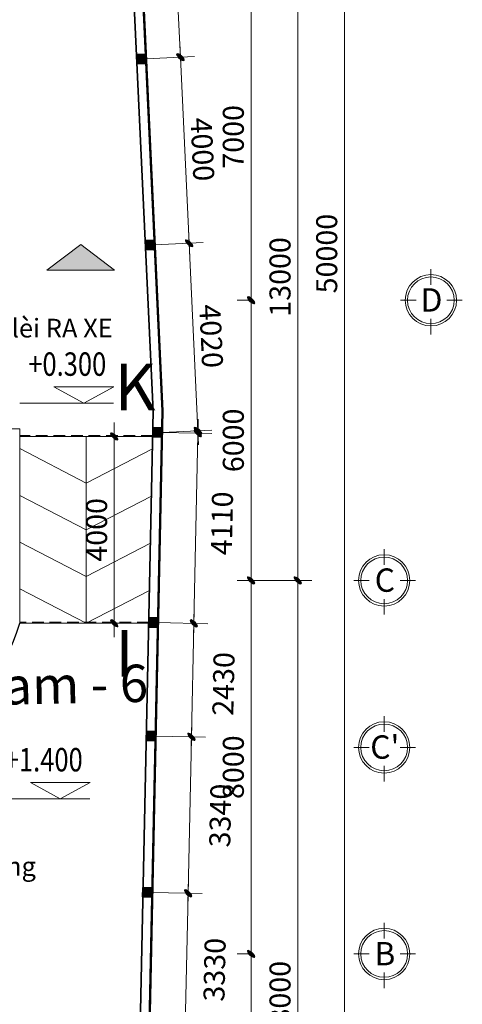
# Model space of a CAD drawing. Units: inches. Extents: x -440239 to 1102952, y -715206 to 61134.
# Drawn here: x -327574 to -318095, y -155771 to -134684 of the extents above; entities that cross this region are included whole.
import ezdxf
from ezdxf.enums import TextEntityAlignment as Align

# ---------------------------------------------------------------- set-up
doc = ezdxf.new("R2010")
doc.units = ezdxf.units.IN
doc.header["$LTSCALE"] = 500
doc.header["$MEASUREMENT"] = 0
for name, pattern in [('CENTER', [2, 1.25, -0.25, 0.25, -0.25]), ('DASHED', [0.75, 0.5, -0.25]), ('HIDDEN', [0.375, 0.25, -0.125])]:
    doc.linetypes.add(name, pattern=pattern)
doc.layers.get('0').update_dxf_attribs({"color": 8, "lineweight": 13})
doc.layers.get('Defpoints').update_dxf_attribs({"color": 8, "lineweight": 13})
for name, color, linetype, lineweight in [('B-RanhThua', 21, 'Continuous', 40), ('CAO DO', 8, 'Continuous', 13), ('CAODO', 8, 'Continuous', 13), ('KT- TEXT GHI CHU', 8, 'Continuous', 13), ('KT-DIM', 8, 'Continuous', 18), ('KT-TEXT', 8, 'Continuous', 20), ('KT-TRUC', 8, 'CENTER', 13), ('KT-TUONG CAT', 8, 'Continuous', 30), ('NETDUT', 8, 'HIDDEN', 13), ('Ranh_38', 6, 'DASHED', 50), ('text', 8, 'Continuous', 13), ('VT_A_Concrete', 3, 'Continuous', 35), ('VT_A_Wall', 8, 'Continuous', 35)]:
    doc.layers.add(name, color=color, linetype=linetype, lineweight=lineweight)
doc.styles.add('KIEM', font='Vhelvcn.ttf', dxfattribs={"height": 250})
doc.styles.add('Mai-Archi-Dim', font='arial.ttf', dxfattribs={"width": 0.8})
doc.styles.add('TEXT', font='vn_vni.shx', dxfattribs={"width": 0.8, "bigfont": 'vn.shx'})
doc.styles.add('VNTIMEHI', font='Vhtimei.ttf')
doc.dimstyles.new('100', dxfattribs={"dimscale": 150, "dimtxt": 3, "dimasz": 1, "dimexe": 2, "dimexo": 0, "dimgap": 1, "dimtad": 1, "dimdec": 0, "dimzin": 12, "dimdsep": 46, "dimtxsty": 'Mai-Archi-Dim', "dimblk": 'ARCHTICK', "dimcen": 0, "dimdle": 2, "dimclrd": 256, "dimclre": 256, "dimclrt": 7, "dimadec": 3, "dimazin": 3, "dimtm": 1e-09, "dimtfac": 0.416667, "dimtdec": 0, "dimtix": 1, "dimtmove": 2, "dimatfit": 3, "dimfxl": 0, "dimtolj": 1, "dimtzin": 0, "dimlwd": -1, "dimlwe": -1, "dimarcsym": 0})

# ---------------------------------------------------------------- blocks, each defined once
blk = doc.blocks.new('CAODO')
at = {"layer": 'CAO DO'}
blk.add_line((647, 0), (327, 175), dxfattribs=at)
blk.add_lwpolyline([(647, 0), (967, 175), (327, 175)], close=True, dxfattribs=at)
at = {"layer": 'CAODO'}
blk.add_line((-36, 0), (964, 0), dxfattribs=at)
at = {"layer": 'CAO DO', "ltscale": 10, "style": 'TEXT', "width": 0.8}
blk.add_attdef('-2.000', text='', height=250, dxfattribs=at).set_placement((546, 292), align=Align.CENTER)
blk = doc.blocks.new('TRUC')
at = {"layer": 'KT-TEXT', "linetype": 'Continuous'}
for p, q in [((308, -260), (308, -594)), ((-10, -927), (-343, -927)), ((981, -927), (648, -927)), ((308, -1325), (308, -1658))]:
    blk.add_line(p, q, dxfattribs=at)
for major_axis, start_param, end_param in [((0, 550), -1.570795, 4.71239), ((0, 500), -1.570742, 4.712443)]:
    blk.add_ellipse((308, -927), major_axis=major_axis, ratio=1, start_param=start_param, end_param=end_param, dxfattribs=at)
blk = doc.blocks.new('_archtick')
h = blk.add_hatch(color=256)
edge = h.paths.add_edge_path()
edge.add_ellipse((0, 0), major_axis=(0.5, 0.5), ratio=0.336395, start_angle=0, end_angle=360)
for q in [(-1, 0), (1, 0)]:
    blk.add_line((0, 0), q)
blk.add_ellipse((0, 0), major_axis=(0.5, 0.5), ratio=0.336395)
blk = doc.blocks.new('*D311')
at = {"layer": 'Defpoints', "color": 0, "transparency": 16777216}
for p in [(-322619, -133693), (-322619, -140693), (-322619, -140693)]:
    blk.add_point(p, dxfattribs=at)
at = {"layer": 'KT-DIM', "transparency": 16777216}
for p, q in [((-322619, -133393), (-322619, -140993)), ((-322619, -133693), (-322919, -133693)), ((-322619, -140693), (-322919, -140693))]:
    blk.add_line(p, q, dxfattribs=at)
at = {"layer": 'KT-DIM', "transparency": 16777216, "xscale": 150, "yscale": 150, "zscale": 150}
for p, rotation in [((-322619, -133693), 90), ((-322619, -140693), 270)]:
    blk.add_blockref('_archtick', p, dxfattribs=dict(at, rotation=rotation))
at = {"layer": 'KT-DIM', "color": 7, "transparency": 16777216, "insert": (-322999, -137193), "char_height": 450, "attachment_point": 5, "rotation": 90, "style": 'Mai-Archi-Dim'}
blk.add_mtext('\\A1;7000', dxfattribs=at)
blk = doc.blocks.new('*D312')
at = {"layer": 'Defpoints', "color": 0, "transparency": 16777216}
for p in [(-322619, -140693), (-322619, -146693), (-322619, -146693)]:
    blk.add_point(p, dxfattribs=at)
at = {"layer": 'KT-DIM', "transparency": 16777216}
for p, q in [((-322619, -140393), (-322619, -146993)), ((-322619, -140693), (-322919, -140693)), ((-322619, -146693), (-322919, -146693))]:
    blk.add_line(p, q, dxfattribs=at)
at = {"layer": 'KT-DIM', "transparency": 16777216, "xscale": 150, "yscale": 150, "zscale": 150}
for p, rotation in [((-322619, -140693), 90), ((-322619, -146693), 270)]:
    blk.add_blockref('_archtick', p, dxfattribs=dict(at, rotation=rotation))
at = {"layer": 'KT-DIM', "color": 7, "transparency": 16777216, "insert": (-322999, -143693), "char_height": 450, "attachment_point": 5, "rotation": 90, "style": 'Mai-Archi-Dim'}
blk.add_mtext('\\A1;6000', dxfattribs=at)
blk = doc.blocks.new('*D313')
at = {"layer": 'Defpoints', "color": 0, "transparency": 16777216}
for p in [(-322619, -146693), (-322619, -154693), (-322619, -154693)]:
    blk.add_point(p, dxfattribs=at)
at = {"layer": 'KT-DIM', "transparency": 16777216}
for p, q in [((-322619, -146393), (-322619, -154993)), ((-322619, -146693), (-322919, -146693)), ((-322619, -154693), (-322919, -154693))]:
    blk.add_line(p, q, dxfattribs=at)
at = {"layer": 'KT-DIM', "transparency": 16777216, "xscale": 150, "yscale": 150, "zscale": 150}
for p, rotation in [((-322619, -146693), 90), ((-322619, -154693), 270)]:
    blk.add_blockref('_archtick', p, dxfattribs=dict(at, rotation=rotation))
at = {"layer": 'KT-DIM', "color": 7, "transparency": 16777216, "insert": (-322999, -150693), "char_height": 450, "attachment_point": 5, "rotation": 90, "style": 'Mai-Archi-Dim'}
blk.add_mtext('\\A1;8000', dxfattribs=at)
blk = doc.blocks.new('*D314')
at = {"layer": 'Defpoints', "color": 0, "transparency": 16777216}
for p in [(-322619, -154693), (-322619, -164693), (-322619, -164693)]:
    blk.add_point(p, dxfattribs=at)
at = {"layer": 'KT-DIM', "transparency": 16777216}
for p, q in [((-322619, -154393), (-322619, -164993)), ((-322619, -154693), (-322919, -154693)), ((-322619, -164693), (-322919, -164693))]:
    blk.add_line(p, q, dxfattribs=at)
at = {"layer": 'KT-DIM', "transparency": 16777216, "xscale": 150, "yscale": 150, "zscale": 150}
for p, rotation in [((-322619, -154693), 90), ((-322619, -164693), 270)]:
    blk.add_blockref('_archtick', p, dxfattribs=dict(at, rotation=rotation))
at = {"layer": 'KT-DIM', "color": 7, "transparency": 16777216, "insert": (-322999, -159693), "char_height": 450, "attachment_point": 5, "rotation": 90, "style": 'Mai-Archi-Dim'}
blk.add_mtext('\\A1;10000', dxfattribs=at)
blk = doc.blocks.new('*D321')
at = {"layer": 'Defpoints', "color": 0, "transparency": 16777216}
for p in [(-323440, -114693), (-323439, -164693), (-320619, -164693)]:
    blk.add_point(p, dxfattribs=at)
at = {"layer": 'KT-DIM', "transparency": 16777216}
for p, q in [((-320619, -114393), (-320619, -164993)), ((-323440, -114693), (-320319, -114693)), ((-323439, -164693), (-320319, -164693))]:
    blk.add_line(p, q, dxfattribs=at)
at = {"layer": 'KT-DIM', "transparency": 16777216, "xscale": 150, "yscale": 150, "zscale": 150}
for p, rotation in [((-320619, -114693), 90), ((-320619, -164693), 270)]:
    blk.add_blockref('_archtick', p, dxfattribs=dict(at, rotation=rotation))
at = {"layer": 'KT-DIM', "color": 7, "transparency": 16777216, "insert": (-320999, -139693), "char_height": 450, "attachment_point": 5, "rotation": 90, "style": 'Mai-Archi-Dim'}
blk.add_mtext('\\A1;50000', dxfattribs=at)
blk = doc.blocks.new('*D322')
at = {"layer": 'Defpoints', "color": 0, "transparency": 16777216}
for p in [(-322619, -133693), (-322619, -146693), (-321619, -146693)]:
    blk.add_point(p, dxfattribs=at)
at = {"layer": 'KT-DIM', "transparency": 16777216}
for p, q in [((-321619, -133393), (-321619, -146993)), ((-322619, -133693), (-321319, -133693)), ((-322619, -146693), (-321319, -146693))]:
    blk.add_line(p, q, dxfattribs=at)
at = {"layer": 'KT-DIM', "transparency": 16777216, "xscale": 150, "yscale": 150, "zscale": 150}
for p, rotation in [((-321619, -133693), 90), ((-321619, -146693), 270)]:
    blk.add_blockref('_archtick', p, dxfattribs=dict(at, rotation=rotation))
at = {"layer": 'KT-DIM', "color": 7, "transparency": 16777216, "insert": (-321999, -140193), "char_height": 450, "attachment_point": 5, "rotation": 90, "style": 'Mai-Archi-Dim'}
blk.add_mtext('\\A1;13000', dxfattribs=at)
blk = doc.blocks.new('*D323')
at = {"layer": 'Defpoints', "color": 0, "transparency": 16777216}
for p in [(-322619, -146693), (-323439, -164693), (-321619, -164693)]:
    blk.add_point(p, dxfattribs=at)
at = {"layer": 'KT-DIM', "transparency": 16777216}
for p, q in [((-321619, -146393), (-321619, -164993)), ((-322619, -146693), (-321319, -146693)), ((-323439, -164693), (-321319, -164693))]:
    blk.add_line(p, q, dxfattribs=at)
at = {"layer": 'KT-DIM', "transparency": 16777216, "xscale": 150, "yscale": 150, "zscale": 150}
for p, rotation in [((-321619, -146693), 90), ((-321619, -164693), 270)]:
    blk.add_blockref('_archtick', p, dxfattribs=dict(at, rotation=rotation))
at = {"layer": 'KT-DIM', "color": 7, "transparency": 16777216, "insert": (-321999, -155693), "char_height": 450, "attachment_point": 5, "rotation": 90, "style": 'Mai-Archi-Dim'}
blk.add_mtext('\\A1;18000', dxfattribs=at)
blk = doc.blocks.new('*D337')
at = {"layer": 'Defpoints', "color": 0, "transparency": 16777216}
for p in [(-326147, -143610), (-326185, -147610), (-325549, -147610)]:
    blk.add_point(p, dxfattribs=at)
at = {"layer": 'KT-DIM', "transparency": 16777216}
for p, q in [((-325549, -143310), (-325549, -147910)), ((-326147, -143610), (-325249, -143610)), ((-326185, -147610), (-325249, -147610))]:
    blk.add_line(p, q, dxfattribs=at)
at = {"layer": 'KT-DIM', "transparency": 16777216, "xscale": 150, "yscale": 150, "zscale": 150}
for p, rotation in [((-325549, -143610), 90), ((-325549, -147610), 270)]:
    blk.add_blockref('_archtick', p, dxfattribs=dict(at, rotation=rotation))
at = {"layer": 'KT-DIM', "color": 7, "transparency": 16777216, "insert": (-325928, -145610), "char_height": 450, "attachment_point": 5, "rotation": 90, "style": 'Mai-Archi-Dim'}
blk.add_mtext('\\A1;4000', dxfattribs=at)
blk = doc.blocks.new('*D166')
at = {"layer": 'Defpoints', "color": 0, "linetype": 'Continuous', "transparency": 16777216}
for p in [(-11, 36446), (912, 32475), (176, 32440)]:
    blk.add_point(p, dxfattribs=at)
at = {"layer": 'KT-DIM', "transparency": 16777216}
for p, q in [((711, 36780), (926, 32175)), ((-11, 36446), (1025, 36494)), ((176, 32440), (1212, 32489))]:
    blk.add_line(p, q, dxfattribs=at)
at = {"layer": 'KT-DIM', "linetype": 'Continuous', "transparency": 16777216, "xscale": 150, "yscale": 150, "zscale": 150}
for p, rotation in [((725, 36480), 92.67919556691086), ((912, 32475), 272.6791955669109)]:
    blk.add_blockref('_archtick', p, dxfattribs=dict(at, rotation=rotation))
at = {"layer": 'KT-DIM', "color": 7, "linetype": 'Continuous', "transparency": 16777216, "insert": (1198, 34495), "char_height": 450, "attachment_point": 5, "rotation": 272.6792, "style": 'Mai-Archi-Dim'}
blk.add_mtext('\\A1;4000', dxfattribs=at)
blk = doc.blocks.new('*D167')
at = {"layer": 'Defpoints', "color": 0, "linetype": 'Continuous', "transparency": 16777216}
for p in [(176, 32440), (1099, 28489), (365, 28455)]:
    blk.add_point(p, dxfattribs=at)
at = {"layer": 'KT-DIM', "transparency": 16777216}
for p, q in [((898, 32775), (1113, 28189)), ((176, 32440), (1212, 32489)), ((365, 28455), (1398, 28503))]:
    blk.add_line(p, q, dxfattribs=at)
at = {"layer": 'KT-DIM', "linetype": 'Continuous', "transparency": 16777216, "xscale": 150, "yscale": 150, "zscale": 150}
for p, rotation in [((912, 32475), 92.67919556135122), ((1099, 28489), 272.6791955613513)]:
    blk.add_blockref('_archtick', p, dxfattribs=dict(at, rotation=rotation))
at = {"layer": 'KT-DIM', "color": 7, "linetype": 'Continuous', "transparency": 16777216, "insert": (1385, 30500), "char_height": 450, "attachment_point": 5, "rotation": 272.6792, "style": 'Mai-Archi-Dim'}
blk.add_mtext('\\A1;4000', dxfattribs=at)
blk = doc.blocks.new('*D168')
at = {"layer": 'Defpoints', "color": 0, "linetype": 'Continuous', "transparency": 16777216}
for p in [(365, 28455), (1287, 24474), (520, 24438)]:
    blk.add_point(p, dxfattribs=at)
at = {"layer": 'KT-DIM', "transparency": 16777216}
for p, q in [((1085, 28789), (1301, 24174)), ((365, 28455), (1398, 28503)), ((520, 24438), (1586, 24488))]:
    blk.add_line(p, q, dxfattribs=at)
at = {"layer": 'KT-DIM', "linetype": 'Continuous', "transparency": 16777216, "xscale": 150, "yscale": 150, "zscale": 150}
for p, rotation in [((1099, 28489), 92.67919556135122), ((1287, 24474), 272.6791955613513)]:
    blk.add_blockref('_archtick', p, dxfattribs=dict(at, rotation=rotation))
at = {"layer": 'KT-DIM', "color": 7, "linetype": 'Continuous', "transparency": 16777216, "insert": (1572, 26499), "char_height": 450, "attachment_point": 5, "rotation": 272.6792, "style": 'Mai-Archi-Dim'}
blk.add_mtext('\\A1;4020', dxfattribs=at)
blk = doc.blocks.new('*D169')
at = {"layer": 'Defpoints', "color": 0, "linetype": 'Continuous', "transparency": 16777216}
for p in [(520, 24438), (433, 20364), (1199, 20348)]:
    blk.add_point(p, dxfattribs=at)
at = {"layer": 'KT-DIM', "transparency": 16777216}
for p, q in [((1292, 24722), (1193, 20048)), ((520, 24438), (1586, 24415)), ((433, 20364), (1499, 20341))]:
    blk.add_line(p, q, dxfattribs=at)
at = {"layer": 'KT-DIM', "linetype": 'Continuous', "transparency": 16777216, "xscale": 150, "yscale": 150, "zscale": 150}
for p, rotation in [((1286, 24422), 88.78197457755843), ((1199, 20348), 268.7819745775585)]:
    blk.add_blockref('_archtick', p, dxfattribs=dict(at, rotation=rotation))
at = {"layer": 'KT-DIM', "color": 7, "linetype": 'Continuous', "transparency": 16777216, "insert": (1801, 22491), "char_height": 450, "attachment_point": 5, "rotation": 88.782, "style": 'Mai-Archi-Dim'}
blk.add_mtext('\\A1;4110', dxfattribs=at)
blk = doc.blocks.new('*D170')
at = {"layer": 'Defpoints', "color": 0, "linetype": 'Continuous', "transparency": 16777216}
for p in [(382, 17934), (301, 14585), (1076, 14568)]:
    blk.add_point(p, dxfattribs=at)
at = {"layer": 'KT-DIM', "transparency": 16777216}
for p, q in [((1154, 18217), (1070, 14268)), ((382, 17934), (1447, 17911)), ((301, 14585), (1376, 14562))]:
    blk.add_line(p, q, dxfattribs=at)
at = {"layer": 'KT-DIM', "linetype": 'Continuous', "transparency": 16777216, "xscale": 150, "yscale": 150, "zscale": 150}
for p, rotation in [((1147, 17918), 88.78196447876383), ((1076, 14568), 268.7819644787638)]:
    blk.add_blockref('_archtick', p, dxfattribs=dict(at, rotation=rotation))
at = {"layer": 'KT-DIM', "color": 7, "linetype": 'Continuous', "transparency": 16777216, "insert": (1767, 16233), "char_height": 450, "attachment_point": 5, "rotation": 88.782, "style": 'Mai-Archi-Dim'}
blk.add_mtext('\\A1;3340', dxfattribs=at)
blk = doc.blocks.new('*D171')
at = {"layer": 'Defpoints', "color": 0, "linetype": 'Continuous', "transparency": 16777216}
for p in [(301, 14585), (239, 11228), (1005, 11212)]:
    blk.add_point(p, dxfattribs=at)
at = {"layer": 'KT-DIM', "transparency": 16777216}
for p, q in [((1082, 14868), (998, 10912)), ((301, 14585), (1376, 14562)), ((239, 11228), (1305, 11205))]:
    blk.add_line(p, q, dxfattribs=at)
at = {"layer": 'KT-DIM', "linetype": 'Continuous', "transparency": 16777216, "xscale": 150, "yscale": 150, "zscale": 150}
for p, rotation in [((1076, 14568), 88.78196447876383), ((1005, 11212), 268.7819644787638)]:
    blk.add_blockref('_archtick', p, dxfattribs=dict(at, rotation=rotation))
at = {"layer": 'KT-DIM', "color": 7, "linetype": 'Continuous', "transparency": 16777216, "insert": (1643, 12931), "char_height": 450, "attachment_point": 5, "rotation": 88.782, "style": 'Mai-Archi-Dim'}
blk.add_mtext('\\A1;3330', dxfattribs=at)
blk = doc.blocks.new('*D150')
at = {"layer": 'Defpoints', "color": 0, "linetype": 'Continuous', "transparency": 16777216}
for p in [(433, 20364), (1199, 20348), (382, 17934)]:
    blk.add_point(p, dxfattribs=at)
at = {"layer": 'KT-DIM', "transparency": 16777216}
for p, q in [((1141, 17618), (1205, 20647)), ((433, 20364), (1499, 20341)), ((382, 17934), (1447, 17911))]:
    blk.add_line(p, q, dxfattribs=at)
at = {"layer": 'KT-DIM', "linetype": 'Continuous', "transparency": 16777216, "xscale": 150, "yscale": 150, "zscale": 150}
for p, rotation in [((1199, 20348), 88.78076565187332), ((1147, 17918), 268.7807656518733)]:
    blk.add_blockref('_archtick', p, dxfattribs=dict(at, rotation=rotation))
at = {"layer": 'KT-DIM', "color": 7, "linetype": 'Continuous', "transparency": 16777216, "insert": (1834, 19052), "char_height": 450, "attachment_point": 5, "rotation": 88.7808, "style": 'Mai-Archi-Dim'}
blk.add_mtext('\\A1;2430', dxfattribs=at)
blk = doc.blocks.new('fghdfdasSa')
at = {"layer": 'VT_A_Concrete', "linetype": 'Continuous'}
for points in [[(180.8, 32340.6), (171.4, 32540.4), (-28.4, 32531), (-19, 32331.2)], [(369.9, 28354.7), (360.6, 28554.5), (160.8, 28545.2), (170.1, 28345.4)], [(517.9, 24338), (522.2, 24538), (322.2, 24542.2), (317.9, 24342.3)], [(431.3, 20263.8), (435.5, 20463.8), (235.6, 20468), (231.3, 20268.1)], [(379.6, 17833.8), (383.8, 18033.8), (183.9, 18038), (179.6, 17838.1)], [(299, 14484.6), (303.3, 14684.5), (103.3, 14688.8), (99.1, 14488.8)]]:
    blk.add_hatch(color=8, dxfattribs=at).paths.add_polyline_path(points)
at = {"layer": 'B-RanhThua', "color": 8, "linetype": 'Continuous'}
for p, q in [((-998.7, 57497.7), (529.9, 24896.9)), ((529.9, 24896.9), (0, 0))]:
    blk.add_line(p, q, dxfattribs=at)
at = {"layer": 'NETDUT', "color": 8, "linetype": 'Continuous'}
blk.add_line((-2524.6, 24517.7), (-2724.6, 24517.7), dxfattribs=at)
at = {"layer": 'Ranh_38', "color": 8, "linetype": 'Continuous', "flags": 128}
blk.add_lwpolyline([(-998.7, 57497.7), (-48880.4, 51571.4), (-48844, 51227.7), (-100125.7, 45786.2), (-100168.6, 40174.3), (-91780.4, 26520.4), (-73616.2, -993.9), (-65927.2, -337.2), (-57093.7, -40), (0, 0), (529.9, 24896.9)], close=True, dxfattribs=at)
at = {"layer": 'VT_A_Concrete', "color": 8, "linetype": 'Continuous'}
for points in [[(-19, 32331.2), (180.8, 32340.6), (171.4, 32540.4), (-28.4, 32531)], [(170.1, 28345.4), (369.9, 28354.7), (360.6, 28554.5), (160.8, 28545.2)], [(317.9, 24342.3), (517.9, 24338), (522.2, 24538), (322.2, 24542.2)], [(231.3, 20268.1), (431.3, 20263.8), (435.5, 20463.8), (235.6, 20468)], [(179.6, 17838.1), (379.6, 17833.8), (383.8, 18033.8), (183.9, 18038)], [(99.1, 14488.8), (299, 14484.6), (303.3, 14684.5), (103.3, 14688.8)]]:
    blk.add_lwpolyline(points, close=True, dxfattribs=at)
at = {"layer": 'VT_A_Wall', "color": 8, "linetype": 'DASHED'}
for p, q in [((318.6, 24368.2), (-2524.6, 24368.2)), ((233.4, 20368.1), (-2524.6, 20368.1))]:
    blk.add_line(p, q, dxfattribs=at)
at = {"layer": 'VT_A_Wall', "color": 8, "linetype": 'Continuous'}
for points in [[(-998.7, 57497.7), (529.9, 24896.9), (0, 0), (-57093.7, -40), (-65927.2, -337.2), (-73616.2, -993.9), (-80820.6, 9919)], [(-1198.4, 57488.3), (329.8, 24894.3), (-195.8, 199.9), (-57097.1, 160), (-65939.1, -137.5), (-73514.8, -784.5), (-80653.1, 10028.2)]]:
    blk.add_lwpolyline(points, dxfattribs=at)
at = {"layer": 'KT-DIM', "color": 8, "linetype": 'Continuous'}
dim = blk.add_aligned_dim(p1=(-11.4, 36445.8), p2=(176.1, 32440.5), distance=737, text='4000', dimstyle='100', dxfattribs=at)
dim.commit()
dim.dimension.update_dxf_attribs({"geometry": '*D166', "text_midpoint": (1197.9, 34495.3)})
for base, p1, p2, text, picture, middle in [((1098.8, 28489), (176.1, 32440.5), (365.2, 28454.6), '4000', '*D167', (1384.9, 30499.7)), ((1286.7, 24473.9), (365.2, 28454.6), (520, 24438), '4020', '*D168', (1572.1, 26499.2))]:
    dim = blk.add_linear_dim(base=base, p1=p1, p2=p2, angle=92.6792, text=text, dimstyle='100', dxfattribs=at)
    dim.commit()
    dim.dimension.update_dxf_attribs({"geometry": picture, "text_midpoint": middle})
for base, p1, p2, angle, text, picture, middle, dimtype in [((1199, 20347.5), (520, 24438), (433.4, 20363.8), 268.78197, '4110', '*D169', (1801.4, 22491.2), 129), ((1199, 20347.5), (381.7, 17933.8), (433.4, 20363.8), 88.78077, '2430', '*D150', (1834.2, 19052.3), 129), ((1076.1, 14568.1), (381.7, 17933.8), (301.2, 14584.6), 88.78196, '3340', '*D170', (1766.6, 16233), 128), ((1004.7, 11211.8), (301.2, 14584.6), (239, 11228.1), 88.78196, '3330', '*D171', (1642.7, 12931), 128)]:
    dim = blk.add_linear_dim(base=base, p1=p1, p2=p2, angle=angle, text=text, dimstyle='100', dxfattribs=at)
    dim.commit()
    dim.dimension.update_dxf_attribs({"geometry": picture, "text_midpoint": middle, "dimtype": dimtype})
blk = doc.blocks.new('TANG TRET')
at = {"layer": 'text'}
blk.add_hatch(color=8, dxfattribs=at).paths.add_polyline_path([(-326267.5, -139501.4), (-326992.5, -140044.6), (-325542.5, -140044.6)])
at = {"layer": 'KT-TUONG CAT', "color": 8, "linetype": 'Continuous'}
blk.add_arc((-333200.5, -145752.5), 5930.4, 279.98761, 341.74609, dxfattribs=at)
at = {"layer": 'NETDUT', "color": 8, "linetype": 'Continuous'}
for p, q in [((-327568.5, -143443), (-327768.5, -143443)), ((-327568.5, -147610.1), (-327568.5, -143443)), ((-327568.9, -143609.8), (-324715.4, -143609.8)), ((-326147.3, -143609.8), (-326147.3, -147609.8)), ((-327568.5, -147610.1), (-324800.5, -147610.1))]:
    blk.add_line(p, q, dxfattribs=at)
for points in [[(-327568.9, -143870.6), (-326147.3, -144609.8), (-324731.3, -143873.5)], [(-327568.9, -144870.6), (-326147.3, -145609.8), (-324752.9, -144884.7)], [(-327568.9, -145870.6), (-326147.3, -146609.8), (-324774.4, -145895.9)], [(-327568.9, -146870.6), (-326147.3, -147609.8), (-324795.9, -146907.1)]]:
    blk.add_lwpolyline(points, dxfattribs=at)
at = {"layer": 'text', "color": 8}
blk.add_lwpolyline([(-326992.5, -140044.6), (-326267.5, -139501.4), (-325542.5, -140044.6), (-326992.5, -140044.6)], dxfattribs=at)
at = {"color": 8}
ref = blk.add_blockref('CAODO', (-327498.5, -142895.5), dxfattribs=dict(at, xscale=2.005347593687475, yscale=2.005347593687475, zscale=2.005347593582888))
ref.add_attrib('-2.000', '+0.300', dxfattribs={"layer": 'CAO DO', "ltscale": 10, "height": 501.34, "style": 'TEXT', "width": 0.8}).set_placement((-326555.5, -142310.3), align=Align.CENTER)
ref = blk.add_blockref('CAODO', (-328002.1, -151368.3), dxfattribs=dict(at, xscale=2.005347593687475, yscale=2.005347593687475, zscale=2.005347593582888))
ref.add_attrib('-2.000', '+1.400', dxfattribs={"layer": 'CAO DO', "ltscale": 10, "height": 501.34, "style": 'TEXT', "width": 0.8}).set_placement((-327059.1, -150783.2), align=Align.CENTER)
at = {"layer": 'KT-TRUC', "color": 8}
for p in [(-319076.1, -139766.2), (-320076.1, -145766.2), (-320076.1, -149341.3), (-320076.1, -153766.2)]:
    blk.add_blockref('TRUC', p, dxfattribs=at)
at = {"layer": 'KT-TEXT', "color": 8, "linetype": 'Continuous', "style": 'KIEM'}
for s, p in [('D', (-318754.3, -140936)), ('C', (-319754.3, -146936)), ("C'", (-319754.3, -150511.2)), ('B', (-319754.3, -154936))]:
    blk.add_text(s, height=500, dxfattribs=at).set_placement(p, align=Align.CENTER)
at = {"layer": 'text', "color": 8, "style": 'VNTIMEHI'}
for s, p in [('lèi RA XE', (-327745.1, -141489.5)), ('tõ tÇng löng', (-330328.4, -153015.6))]:
    blk.add_text(s, height=400, dxfattribs=at).set_placement(p)
blk.add_text('ram - 6', height=800, rotation=1.17493, dxfattribs=at).set_placement((-328338.6, -149363.4))
at = {"layer": 'KT-DIM', "color": 8}
for base, p1, p2, picture, middle in [((-320619.1, -164693), (-323440.2, -114693), (-323439.1, -164693), '*D321', (-320998.9, -139693)), ((-322619.1, -140693), (-322619.1, -133693), (-322619.1, -140693), '*D311', (-322998.9, -137193)), ((-321619.1, -146693), (-322619.1, -133693), (-322619.1, -146693), '*D322', (-321999, -140193)), ((-322619.1, -146693), (-322619.1, -140693), (-322619.1, -146693), '*D312', (-322998.9, -143693)), ((-325548.6, -147610.1), (-326147.3, -143610), (-326184.5, -147610.1), '*D337', (-325928.3, -145610)), ((-321619.1, -164693), (-322619.1, -146693), (-323439.1, -164693), '*D323', (-321998.9, -155693)), ((-322619.1, -154693), (-322619.1, -146693), (-322619.1, -154693), '*D313', (-322998.9, -150693)), ((-322619.1, -164693), (-322619.1, -154693), (-322619.1, -164693), '*D314', (-322998.9, -159693))]:
    dim = blk.add_linear_dim(base=base, p1=p1, p2=p2, angle=90, dimstyle='100', dxfattribs=at)
    dim.commit()
    dim.dimension.update_dxf_attribs({"geometry": picture, "text_midpoint": middle})
at = {"layer": 'KT-DIM', "color": 8, "linetype": 'Continuous'}
blk.add_blockref('fghdfdasSa', (-325043.9, -167960.7), dxfattribs=at)
at = {"layer": 'KT- TEXT GHI CHU', "color": 8, "linetype": 'Continuous', "style": 'KIEM'}
for s, p in [('K', (-325104.9, -143050.9)), ('I', (-325330.2, -148756.3))]:
    blk.add_text(s, height=1000, dxfattribs=at).set_placement(p, align=Align.CENTER)

msp = doc.modelspace()

# ---------------------------------------------------------------- block references
at = {"layer": 'KT- TEXT GHI CHU', "color": 1, "linetype": 'Continuous'}
msp.add_blockref('TANG TRET', (0, 0), dxfattribs=at)

doc.saveas('drawing.dxf')
